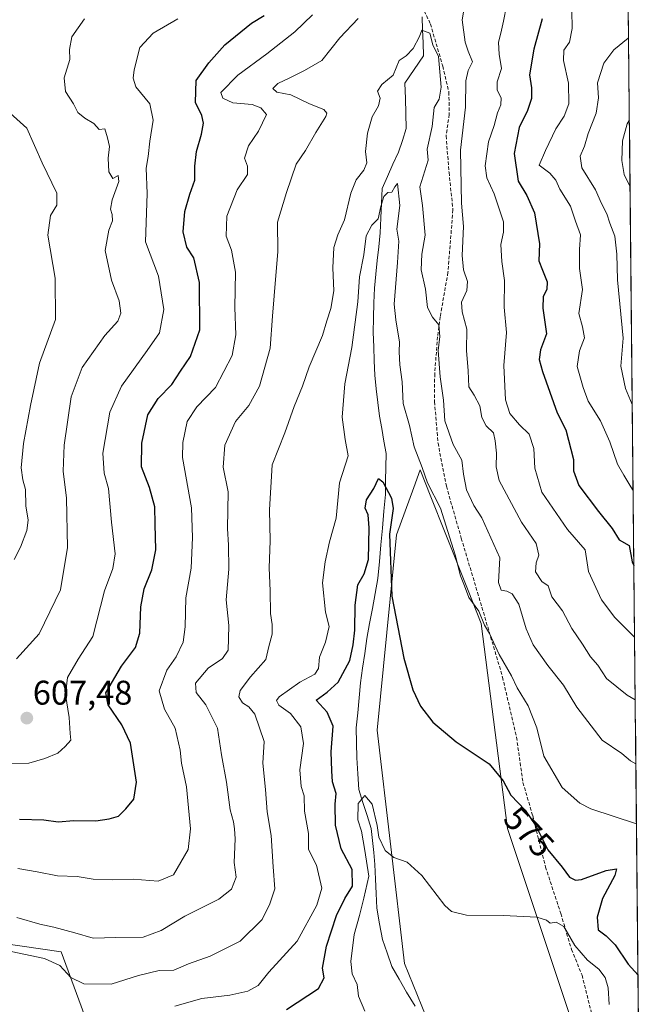
# Model space of a CAD drawing. Units: metres. Extents: x 566626 to 570066, y 4717185 to 4719532.
# Drawn here: x 569881 to 570063, y 4717593 to 4717881 of the extents above; entities that cross this region are included whole.
import ezdxf
from ezdxf.enums import TextEntityAlignment as Align

# ---------------------------------------------------------------- set-up
doc = ezdxf.new("R2010")
doc.units = ezdxf.units.M
doc.header["$MEASUREMENT"] = 0
doc.linetypes.add('TRAZOSX2', pattern=[1.5, 1, -0.5])
for name, color, linetype, lineweight in [('Carátula', 7, 'Continuous', 5), ('Corriente natural lineal', 142, 'Continuous', 13), ('Cultivos herbáceos CxS', 92, 'Continuous', 0), ('Curva de nivel maestra', 36, 'Continuous', 30), ('Curva de nivel normal', 36, 'Continuous', 0), ('Matorral CxS', 135, 'Continuous', 0), ('Municipio CxS', 142, 'Continuous', 0), ('Punto de cota en terreno', 7, 'Continuous', 0), ('Rótulo de curva de nivel directora', 19, 'Continuous', 0), ('Rótulo de punto de cota en terreno', 19, 'Continuous', 0), ('Senda', 19, 'TRAZOSX2', 0)]:
    doc.layers.add(name, color=color, linetype=linetype, lineweight=lineweight)
doc.styles.add('Arial', font='txt', dxfattribs={"height": 0.2})

# ---------------------------------------------------------------- blocks, each defined once
blk = doc.blocks.new('*U150')
at = {"layer": 'Cultivos herbáceos CxS', "color": 92, "linetype": 'Continuous', "lineweight": 0}
for points in [[(569545.3251, 4717722.5643, 589.6092), (569552.0623, 4717704.5949, 587.5725), (569573.7743, 4717670.1547, 586.1598), (569594.7377, 4717650.6883, 584.5866), (569616.0831, 4717633.6233, 582.9848), (569651.2647, 4717624.5015, 582.9357), (569677.3257, 4717627.1075, 583.2906), (569673.4797, 4717657.0939, 590.9739), (569679.3117, 4717663.1997, 591.4974), (569689.3017, 4717673.6589, 594.3844), (569693.1349, 4717672.7675, 594.1197), (569712.4127, 4717668.2859, 594.2196), (569726.8421, 4717636.2283, 587.0806), (569748.1669, 4717619.5911, 582.3891), (569778.6199, 4717620.8867, 580.0875), (569814.7693, 4717618.3699, 581.8139), (569829.6207, 4717617.3361, 582.1987), (569893.5793, 4717607.9807, 586.4023), (569901.9145, 4717585.4963, 580.8899)], [(570000.5321, 4717589.0125, 565.7801), (569994.1485, 4717604.6325, 567.2163), (569986.1647, 4717672.9427, 573.3503), (569991.8273, 4717730.1257, 575.6883), (569996.9337, 4717743.9939, 577.9339), (569998.8225, 4717749.1229, 580.2191), (570001.9389, 4717741.2423, 579.8077), (570006.0913, 4717730.7421, 580.0128), (570012.7897, 4717713.8047, 580.3073), (570016.6223, 4717704.1133, 580.1256), (570024.4021, 4717644.1293, 573.3892), (570060.8851, 4717534.6787, 561.5214)]]:
    blk.add_polyline3d(points, dxfattribs=at)
blk = doc.blocks.new('*U151')
at = {"layer": 'Matorral CxS', "color": 135, "linetype": 'Continuous', "lineweight": 0}
for points in [[(570059.74, 4717883.98, 609.78), (570063.26, 4717534.2, 561.38)], [(570060.89, 4717534.68, 561.52), (570024.4, 4717644.13, 573.39), (570016.62, 4717704.11, 580.13), (570012.79, 4717713.8, 580.31), (570006.09, 4717730.74, 580.01), (570001.94, 4717741.24, 579.81), (569998.82, 4717749.12, 580.22), (569996.93, 4717743.99, 577.93), (569991.83, 4717730.13, 575.69), (569986.16, 4717672.94, 573.35), (569994.15, 4717604.63, 567.22), (570000.53, 4717589.01, 565.78)], [(569901.91, 4717585.5, 580.89), (569893.58, 4717607.98, 586.4), (569829.62, 4717617.34, 582.2), (569814.77, 4717618.37, 581.81), (569778.62, 4717620.89, 580.09), (569748.17, 4717619.59, 582.39), (569726.84, 4717636.23, 587.08), (569712.41, 4717668.29, 594.22), (569693.13, 4717672.77, 594.12), (569689.3, 4717673.66, 594.38), (569679.31, 4717663.2, 591.5), (569673.48, 4717657.09, 590.97), (569677.33, 4717627.11, 583.29), (569651.26, 4717624.5, 582.94), (569616.08, 4717633.62, 582.98), (569594.74, 4717650.69, 584.59), (569573.77, 4717670.15, 586.16), (569552.06, 4717704.59, 587.57), (569545.33, 4717722.56, 589.61)]]:
    blk.add_polyline3d(points, dxfattribs=at)
blk = doc.blocks.new('*U169')
at = {"layer": 'Curva de nivel normal', "color": 36, "linetype": 'Continuous', "lineweight": 0}
for points in [[(569880.51, 4717693.81, 610), (569887.2, 4717701.18, 610), (569893.42, 4717714.02, 610), (569895.45, 4717726.44, 610), (569895.15, 4717740.86, 610), (569894.25, 4717748.72, 610), (569894.49, 4717756.36, 610), (569896.54, 4717770.49, 610), (569899.74, 4717779.13, 610), (569906.42, 4717788.48, 610), (569910.19, 4717792.72, 610), (569911.14, 4717795, 610), (569910.57, 4717798.67, 610), (569908.32, 4717804.72, 610), (569906.55, 4717813.33, 610), (569907.55, 4717819.33, 610), (569908.64, 4717822.02, 610), (569908.6, 4717823.94, 610), (569908.06, 4717825.44, 610), (569908.51, 4717828.22, 610), (569910.53, 4717833.58, 610), (569910.32, 4717835.35, 610), (569908.72, 4717834.42, 610), (569907.54, 4717836.38, 610), (569907.42, 4717840.44, 610), (569907.78, 4717843.77, 610), (569907.23, 4717846.34, 610), (569906.41, 4717849.02, 610), (569904.73, 4717848.76, 610), (569903.15, 4717850.54, 610), (569900.57, 4717852.07, 610), (569898.51, 4717853.73, 610), (569897.22, 4717856.26, 610), (569894.86, 4717859.88, 610), (569894.48, 4717863.88, 610), (569896.11, 4717869.26, 610), (569896.02, 4717872.22, 610), (569896.72, 4717875.88, 610), (569900.46, 4717881.15, 610)], [(570059.82, 4717875.65, 610), (570059.74, 4717875.52, 610), (570055.52, 4717872.09, 610), (570052.58, 4717868.18, 610), (570050.73, 4717862.46, 610), (570051.04, 4717858.02, 610), (570050.33, 4717853.6, 610), (570047.96, 4717847.59, 610), (570046.92, 4717843.94, 610), (570045.68, 4717840.98, 610), (570046.14, 4717837.53, 610), (570050.1, 4717831.16, 610), (570051.89, 4717827.1, 610), (570053.45, 4717824.1, 610), (570054.36, 4717821.34, 610), (570055.77, 4717817.58, 610), (570056.34, 4717812.33, 610), (570056.58, 4717804.75, 610), (570058.2, 4717787.68, 610), (570057.54, 4717779.49, 610), (570058.94, 4717772.99, 610), (570060.9, 4717768.29, 610)]]:
    blk.add_polyline3d(points, dxfattribs=at)
blk = doc.blocks.new('*U182')
at = {"layer": 'Curva de nivel normal', "color": 36, "linetype": 'Continuous', "lineweight": 0}
for points in [[(569880.94, 4717632.47, 595), (569886.61, 4717631.49, 595), (569892.56, 4717630.28, 595), (569898.28, 4717630.04, 595), (569902.96, 4717629.34, 595), (569908.56, 4717629.15, 595), (569914.72, 4717629.27, 595), (569922.07, 4717628.7, 595), (569926.51, 4717630.62, 595), (569930.85, 4717638.03, 595), (569931.53, 4717644.03, 595), (569930.34, 4717656.33, 595), (569928.82, 4717663.26, 595), (569928.44, 4717667.06, 595), (569926.99, 4717673.56, 595), (569923.93, 4717679.08, 595), (569922.31, 4717684.4, 595), (569924.53, 4717690.5, 595), (569927.28, 4717694.4, 595), (569929.36, 4717698.73, 595), (569929.95, 4717703.2, 595), (569930.14, 4717711.69, 595), (569931.67, 4717720.35, 595), (569932.08, 4717729.35, 595), (569931.76, 4717738.04, 595), (569929.19, 4717752.8, 595), (569929.21, 4717757.16, 595), (569930.51, 4717763.34, 595), (569933.33, 4717767.64, 595), (569938.78, 4717773.22, 595), (569943.71, 4717782.67, 595), (569944.82, 4717788.67, 595), (569944.45, 4717796.67, 595), (569944.73, 4717807, 595), (569943.47, 4717813.51, 595), (569941.96, 4717817.52, 595), (569942.16, 4717823.44, 595), (569945.2, 4717831.15, 595), (569948.18, 4717835.66, 595), (569948.23, 4717838.01, 595), (569947.28, 4717840.41, 595), (569948.52, 4717844.01, 595), (569951.43, 4717848.32, 595), (569953.75, 4717853.18, 595), (569952.1, 4717855.14, 595), (569949.54, 4717856.09, 595), (569943.86, 4717856.6, 595), (569940.99, 4717857.98, 595), (569940.39, 4717859.67, 595), (569945.34, 4717864.71, 595), (569953.86, 4717870.92, 595), (569962.04, 4717877.35, 595), (569967.2, 4717882.41, 595)], [(570024.11, 4717885.03, 595), (570023.16, 4717880.54, 595), (570022.63, 4717877.87, 595), (570021.76, 4717874.22, 595), (570021.94, 4717870.85, 595), (570022.64, 4717866.69, 595), (570021.37, 4717862.76, 595), (570021.3, 4717860.32, 595), (570022.5, 4717858.06, 595), (570022.44, 4717855.99, 595), (570021.43, 4717853.66, 595), (570020.43, 4717849.99, 595), (570018.77, 4717845.15, 595), (570017.81, 4717838.2, 595), (570018.27, 4717834.66, 595), (570020.49, 4717829.94, 595), (570022.21, 4717824.68, 595), (570023.22, 4717821.79, 595), (570023.16, 4717818.75, 595), (570022.4, 4717815.14, 595), (570022.72, 4717810.12, 595), (570023.47, 4717804.54, 595), (570023.4, 4717796.79, 595), (570024.06, 4717789.4, 595), (570023.25, 4717779.68, 595), (570023.74, 4717769.67, 595), (570025, 4717765.66, 595), (570027.86, 4717762.34, 595), (570030.7, 4717759.62, 595), (570032.04, 4717755.39, 595), (570032.32, 4717749.68, 595), (570034.41, 4717742.61, 595), (570041.95, 4717731.7, 595), (570047.1, 4717725.69, 595), (570048.06, 4717719.35, 595), (570051.86, 4717711.07, 595), (570055.76, 4717705.89, 595), (570061.59, 4717700.17, 595)]]:
    blk.add_polyline3d(points, dxfattribs=at)
blk = doc.blocks.new('*U184')
at = {"layer": 'Curva de nivel normal', "color": 36, "linetype": 'Continuous', "lineweight": 0}
for points in [[(569875.12, 4717663.13, 605), (569884.12, 4717663.3, 605), (569888.88, 4717664.65, 605), (569892.62, 4717666.18, 605), (569894.78, 4717668.19, 605), (569896.48, 4717669.97, 605), (569896.26, 4717671.98, 605), (569895.97, 4717676.6, 605), (569894.86, 4717683.36, 605), (569895.44, 4717688.35, 605), (569898.58, 4717693.69, 605), (569902.93, 4717700.35, 605), (569906.32, 4717713.77, 605), (569908.79, 4717720.22, 605), (569909.46, 4717724.52, 605), (569908.41, 4717733.8, 605), (569907.52, 4717743.66, 605), (569906.24, 4717748.19, 605), (569905.85, 4717754.01, 605), (569907.86, 4717766.01, 605), (569911.3, 4717773.68, 605), (569918.84, 4717784.09, 605), (569922.45, 4717789.26, 605), (569923.66, 4717796.12, 605), (569922.1, 4717805.82, 605), (569918.37, 4717815.95, 605), (569918.78, 4717830.06, 605), (569918.48, 4717837.44, 605), (569919.12, 4717840.92, 605), (569919.64, 4717845.35, 605), (569920.53, 4717851.56, 605), (569919.62, 4717856.26, 605), (569915.49, 4717861.28, 605), (569914.68, 4717863.81, 605), (569914.97, 4717866.23, 605), (569916.62, 4717872.76, 605), (569920.57, 4717877, 605), (569927.78, 4717881.15, 605)], [(570043.17, 4717883.66, 605), (570043.3, 4717878.32, 605), (570042.48, 4717874.32, 605), (570040.9, 4717871.99, 605), (570040.8, 4717868.99, 605), (570042.23, 4717862.31, 605), (570042.3, 4717856.35, 605), (570040.96, 4717852.66, 605), (570038.5, 4717848.98, 605), (570035.44, 4717842.63, 605), (570033.68, 4717838.32, 605), (570036.77, 4717835.99, 605), (570038.53, 4717833.99, 605), (570039.73, 4717831.33, 605), (570042.85, 4717826.33, 605), (570044.24, 4717822, 605), (570045.7, 4717818, 605), (570045.42, 4717813.67, 605), (570045.44, 4717808.08, 605), (570046.3, 4717801.99, 605), (570045.23, 4717794.92, 605), (570046.37, 4717791.01, 605), (570046.93, 4717787.84, 605), (570045.48, 4717784, 605), (570044.81, 4717779.41, 605), (570046.57, 4717773.27, 605), (570048.02, 4717769.3, 605), (570051.56, 4717763.52, 605), (570054.32, 4717757.37, 605), (570056.56, 4717750.82, 605), (570058.44, 4717747.62, 605), (570060.44, 4717744.14, 605), (570061.16, 4717743.11, 605)]]:
    blk.add_polyline3d(points, dxfattribs=at)
blk = doc.blocks.new('*U185')
at = {"layer": 'Curva de nivel normal', "color": 36, "linetype": 'Continuous', "lineweight": 0}
for points in [[(569880.66, 4717618.08, 590), (569887.41, 4717616.08, 590), (569891.48, 4717615.28, 590), (569897.64, 4717613.56, 590), (569902.96, 4717612.02, 590), (569909.61, 4717612.27, 590), (569917.66, 4717612.37, 590), (569922.94, 4717614.26, 590), (569929.8, 4717618.5, 590), (569939.8, 4717623.42, 590), (569943.48, 4717626.37, 590), (569944.85, 4717629.9, 590), (569944.29, 4717634.22, 590), (569944.62, 4717641.09, 590), (569944.37, 4717644.08, 590), (569944.12, 4717646.1, 590), (569943.14, 4717649.64, 590), (569942.09, 4717657.71, 590), (569940.6, 4717665.72, 590), (569939.43, 4717673.5, 590), (569935.95, 4717680.35, 590), (569933.14, 4717683.95, 590), (569933, 4717686.64, 590), (569936.68, 4717691.08, 590), (569940.88, 4717693.95, 590), (569942.54, 4717696.35, 590), (569942.62, 4717699.79, 590), (569942.78, 4717703.55, 590), (569941.99, 4717711.06, 590), (569942.72, 4717720.11, 590), (569942.64, 4717727.09, 590), (569942.32, 4717732.01, 590), (569942.51, 4717742.67, 590), (569941.07, 4717749.97, 590), (569941.56, 4717756.33, 590), (569944.66, 4717763.34, 590), (569948.56, 4717768.01, 590), (569951.68, 4717773.68, 590), (569954.8, 4717784.79, 590), (569955.57, 4717794.14, 590), (569956.47, 4717806.04, 590), (569957.12, 4717812.98, 590), (569957.03, 4717821.67, 590), (569959.62, 4717830.33, 590), (569962.44, 4717838.66, 590), (569965.23, 4717842.66, 590), (569968.24, 4717847.88, 590), (569971.18, 4717852.64, 590), (569971.46, 4717853.56, 590), (569970.59, 4717854.64, 590), (569966.36, 4717856.33, 590), (569960.87, 4717858.95, 590), (569956.8, 4717859.76, 590), (569955.66, 4717860.76, 590), (569957.06, 4717862.29, 590), (569960.61, 4717863.93, 590), (569964.87, 4717866.08, 590), (569970.02, 4717869.02, 590), (569975.21, 4717875.66, 590), (569980.64, 4717881.32, 590)], [(570012.2, 4717887.27, 590), (570011.12, 4717880.9, 590), (570011.97, 4717874.32, 590), (570012.82, 4717871.72, 590), (570014.14, 4717868.56, 590), (570012.85, 4717866.05, 590), (570012.2, 4717863, 590), (570012.08, 4717855.35, 590), (570010.55, 4717842.72, 590), (570010.89, 4717827.21, 590), (570011.47, 4717820.44, 590), (570011.09, 4717811.87, 590), (570011.44, 4717807.72, 590), (570012.67, 4717804.33, 590), (570012.44, 4717801.65, 590), (570010.92, 4717798.28, 590), (570011.04, 4717795.4, 590), (570012.49, 4717790.33, 590), (570012.32, 4717784.08, 590), (570012.82, 4717778.14, 590), (570013.02, 4717773.43, 590), (570014.58, 4717770.99, 590), (570016.21, 4717767.91, 590), (570016.87, 4717764.44, 590), (570018.1, 4717762.03, 590), (570020.23, 4717760, 590), (570020.71, 4717757.62, 590), (570021.16, 4717754, 590), (570021.01, 4717750.01, 590), (570021.94, 4717746.01, 590), (570028.41, 4717733.87, 590), (570032.71, 4717727.59, 590), (570033.58, 4717724.18, 590), (570032.71, 4717721.92, 590), (570032.53, 4717719.28, 590), (570034.46, 4717716.5, 590), (570036.27, 4717715.17, 590), (570037.35, 4717712.01, 590), (570040.48, 4717707.88, 590), (570043.24, 4717702.66, 590), (570046.32, 4717698.08, 590), (570048.65, 4717694.43, 590), (570050.83, 4717691.92, 590), (570053.33, 4717688.08, 590), (570059.42, 4717683.18, 590), (570061.77, 4717681.82, 590)]]:
    blk.add_polyline3d(points, dxfattribs=at)
blk = doc.blocks.new('*U186')
at = {"layer": 'Curva de nivel normal', "color": 36, "linetype": 'Continuous', "lineweight": 0}
for points in [[(569879.85, 4717722.94, 615), (569881.7, 4717726.53, 615), (569883.58, 4717731.34, 615), (569883.96, 4717734.4, 615), (569883.25, 4717738.57, 615), (569883.13, 4717743.4, 615), (569882.4, 4717746.2, 615), (569881.92, 4717749.76, 615), (569882.55, 4717756.86, 615), (569884.65, 4717768.01, 615), (569887.3, 4717780.34, 615), (569891.98, 4717793.17, 615), (569891.85, 4717805.22, 615), (569889.72, 4717817.82, 615), (569890.5, 4717823.6, 615), (569892.37, 4717826.62, 615), (569892.34, 4717830.16, 615), (569888.04, 4717839.07, 615), (569883.55, 4717849.16, 615), (569876.68, 4717855.36, 615)], [(570060.06, 4717851.66, 615), (570059.39, 4717850.43, 615), (570058, 4717845.52, 615), (570057.85, 4717839.71, 615), (570058.57, 4717835.64, 615), (570060.26, 4717832, 615)]]:
    blk.add_polyline3d(points, dxfattribs=at)
blk = doc.blocks.new('*U187')
at = {"layer": 'Curva de nivel normal', "color": 36, "linetype": 'Continuous', "lineweight": 0}
blk.add_polyline3d([(569982.61, 4717590.62, 570), (569980.74, 4717595.08, 570), (569980.33, 4717598.42, 570), (569978.82, 4717601.58, 570), (569978.5, 4717605.16, 570), (569979.42, 4717613.1, 570), (569981.03, 4717618.69, 570), (569982.3, 4717623.73, 570), (569983.75, 4717630.22, 570), (569982.59, 4717637.69, 570), (569981.62, 4717643.36, 570), (569980.54, 4717646.7, 570), (569980.63, 4717651.46, 570), (569982.58, 4717653.77, 570), (569984.73, 4717651.26, 570), (569986.16, 4717645.06, 570), (569986.69, 4717641.56, 570), (569988.55, 4717637.72, 570), (569991.03, 4717635.62, 570), (569994.92, 4717634.29, 570), (569999.22, 4717630.4, 570), (570005.97, 4717621.58, 570), (570007.94, 4717619.87, 570), (570012.35, 4717618.74, 570), (570023.2, 4717618.66, 570), (570032.96, 4717618.13, 570), (570035.83, 4717617.29, 570), (570036.82, 4717616.41, 570), (570038.6, 4717616.69, 570), (570040.84, 4717615.4, 570), (570044.07, 4717609.92, 570), (570047.78, 4717605.55, 570), (570051.14, 4717602.91, 570), (570053.01, 4717600.54, 570), (570053.87, 4717597.46, 570), (570054.1, 4717592.59, 570)], dxfattribs=at)
blk = doc.blocks.new('*U189')
at = {"layer": 'Curva de nivel normal', "color": 36, "linetype": 'Continuous', "lineweight": 0}
blk.add_polyline3d([(569926.95, 4717592.09, 580), (569934.81, 4717594.35, 580), (569943.06, 4717595.32, 580), (569948.33, 4717596.49, 580), (569951.34, 4717598.18, 580), (569954.44, 4717602.03, 580), (569962.78, 4717611.12, 580), (569968.54, 4717621.68, 580), (569969.95, 4717626.62, 580), (569968.42, 4717633.36, 580), (569966.1, 4717638.03, 580), (569966.11, 4717642.67, 580), (569964.92, 4717649.24, 580), (569964.75, 4717653.67, 580), (569963.92, 4717656.44, 580), (569963.53, 4717661.34, 580), (569964.59, 4717669.06, 580), (569963.86, 4717673.87, 580), (569960.75, 4717677.84, 580), (569957.39, 4717680.26, 580), (569956.69, 4717681.65, 580), (569957.43, 4717682.68, 580), (569963.57, 4717687.02, 580), (569967.96, 4717689.35, 580), (569968.96, 4717690.95, 580), (569969.26, 4717694.34, 580), (569971.03, 4717698.73, 580), (569972.11, 4717703.28, 580), (569971.08, 4717707.48, 580), (569970.12, 4717716.05, 580), (569970.97, 4717722.19, 580), (569972.18, 4717728.02, 580), (569974.22, 4717735.01, 580), (569975.1, 4717745.34, 580), (569977.7, 4717753.28, 580), (569976.82, 4717758.07, 580), (569975.91, 4717764.61, 580), (569976.73, 4717774.34, 580), (569978.8, 4717785, 580), (569980.51, 4717798.33, 580), (569980.96, 4717805.66, 580), (569982.31, 4717812.06, 580), (569982.95, 4717817.66, 580), (569984.65, 4717820.8, 580), (569986.52, 4717822.6, 580), (569987.22, 4717826.24, 580), (569988.16, 4717829.22, 580), (569989.31, 4717830.36, 580), (569990.48, 4717830.44, 580), (569991.35, 4717832.02, 580), (569992.18, 4717832.95, 580), (569992.85, 4717826.57, 580), (569991.92, 4717819.62, 580), (569992.49, 4717816.14, 580), (569992.14, 4717809.88, 580), (569991.12, 4717797.65, 580), (569991.66, 4717793.05, 580), (569992.7, 4717786.5, 580), (569992.59, 4717783.66, 580), (569992.78, 4717779.86, 580), (569993.52, 4717774.92, 580), (569993.78, 4717768.6, 580), (569995.69, 4717762.11, 580), (569997.03, 4717755.89, 580), (569999.4, 4717749.82, 580), (570000.9, 4717745.3, 580), (570004.7, 4717737.89, 580), (570009.06, 4717724.3, 580), (570010.56, 4717718.1, 580), (570011.76, 4717715.18, 580), (570013, 4717711.76, 580), (570015.98, 4717707.73, 580), (570017.58, 4717703.67, 580), (570019.11, 4717701.2, 580), (570021.94, 4717695.09, 580), (570025.49, 4717688.85, 580), (570027.18, 4717685.31, 580), (570030.43, 4717680.01, 580), (570032.94, 4717673.62, 580), (570034.96, 4717665.29, 580), (570040.4, 4717656.16, 580), (570045.57, 4717651.58, 580), (570048.76, 4717649.86, 580), (570062.14, 4717645.53, 580)], dxfattribs=at)
blk = doc.blocks.new('*U190')
at = {"layer": 'Curva de nivel normal', "color": 36, "linetype": 'Continuous', "lineweight": 0}
blk.add_polyline3d([(570061.96, 4717663.03, 585), (570060.4, 4717663.97, 585), (570057.88, 4717666.05, 585), (570052.09, 4717670.04, 585), (570044.68, 4717679.71, 585), (570040.76, 4717686.1, 585), (570036.18, 4717691.83, 585), (570031.87, 4717697.95, 585), (570029.82, 4717702.58, 585), (570027.7, 4717709.78, 585), (570025.76, 4717712.84, 585), (570024.2, 4717713.62, 585), (570022.46, 4717713.88, 585), (570021.77, 4717716.19, 585), (570022.1, 4717723.36, 585), (570016.8, 4717735.08, 585), (570014.52, 4717738.73, 585), (570012.34, 4717743.34, 585), (570011.44, 4717747.92, 585), (570010.95, 4717751.98, 585), (570008.43, 4717756.54, 585), (570006.04, 4717763.52, 585), (570005.58, 4717769.52, 585), (570004.64, 4717776.41, 585), (570004.05, 4717784.12, 585), (570004.49, 4717788.22, 585), (570004.24, 4717791.62, 585), (570002.43, 4717793.81, 585), (570000.95, 4717796.64, 585), (570000.38, 4717802.07, 585), (569999.1, 4717807.68, 585), (569999.28, 4717812.33, 585), (570000.27, 4717817.84, 585), (569999.49, 4717826.5, 585), (569998.67, 4717832, 585), (570001.09, 4717839.82, 585), (570000.78, 4717842.99, 585), (570002.31, 4717849.66, 585), (570002.84, 4717855.21, 585), (570004.35, 4717857.66, 585), (570004.96, 4717861.23, 585), (570004.11, 4717870.16, 585), (570002.49, 4717873.54, 585), (570001.56, 4717877, 585), (569999.27, 4717877.91, 585), (569998.54, 4717876.03, 585), (569996.71, 4717872.55, 585), (569994.68, 4717870.36, 585), (569992.58, 4717868.99, 585), (569990.9, 4717864.66, 585), (569987.53, 4717861.99, 585), (569986.28, 4717859.99, 585), (569987.02, 4717857.99, 585), (569986.55, 4717855.77, 585), (569984.75, 4717852.46, 585), (569983.32, 4717847.74, 585), (569982.72, 4717842.32, 585), (569983.17, 4717839.06, 585), (569982.28, 4717836.84, 585), (569980.04, 4717834.07, 585), (569978.47, 4717830.12, 585), (569976.6, 4717822.3, 585), (569974.69, 4717817.97, 585), (569973.48, 4717814.21, 585), (569973.21, 4717808.26, 585), (569973.45, 4717801.51, 585), (569972.63, 4717796.35, 585), (569971.44, 4717792.76, 585), (569970.16, 4717788.44, 585), (569966.26, 4717779.34, 585), (569964.32, 4717773.68, 585), (569961.87, 4717767.68, 585), (569959.14, 4717760, 585), (569955.38, 4717750.62, 585), (569954.6, 4717737.42, 585), (569954.88, 4717728.36, 585), (569954.51, 4717720.44, 585), (569954.81, 4717713.7, 585), (569954.89, 4717707.07, 585), (569955.45, 4717703.88, 585), (569955.41, 4717700.99, 585), (569954.42, 4717697.47, 585), (569953.58, 4717693.62, 585), (569949.12, 4717688.5, 585), (569946.02, 4717684.53, 585), (569945.65, 4717682.67, 585), (569946.74, 4717680.89, 585), (569948.55, 4717679.72, 585), (569950.3, 4717677.6, 585), (569953.12, 4717669.62, 585), (569952.72, 4717663.26, 585), (569953.46, 4717655.54, 585), (569953.92, 4717649, 585), (569955.18, 4717642.13, 585), (569955.67, 4717632.88, 585), (569956.2, 4717626.5, 585), (569954.76, 4717622.07, 585), (569952.54, 4717617.46, 585), (569946.1, 4717611.11, 585), (569937.29, 4717606.76, 585), (569930.95, 4717604.52, 585), (569926.62, 4717602.64, 585), (569922.29, 4717602.58, 585), (569916.27, 4717601.08, 585), (569908.29, 4717598.6, 585), (569900.28, 4717598.69, 585), (569896.46, 4717600.54, 585), (569893.26, 4717604, 585), (569888.69, 4717606.1, 585), (569877.12, 4717608.51, 585)], dxfattribs=at)
blk = doc.blocks.new('*U196')
at = {"layer": 'Curva de nivel maestra', "color": 36, "linetype": 'Continuous', "lineweight": 30}
blk.add_polyline3d([(569959.6, 4717591.18, 575), (569968.98, 4717597.28, 575), (569970.63, 4717600.39, 575), (569970.18, 4717603.22, 575), (569971.32, 4717609.71, 575), (569974.28, 4717618.68, 575), (569976.75, 4717623.67, 575), (569978.99, 4717627.21, 575), (569978.83, 4717632.17, 575), (569975.6, 4717638.22, 575), (569973.98, 4717645.13, 575), (569973.91, 4717651.22, 575), (569974.18, 4717654.36, 575), (569973.11, 4717657.77, 575), (569972.91, 4717661, 575), (569972.75, 4717666.63, 575), (569973.3, 4717674.14, 575), (569971.58, 4717678.22, 575), (569968.36, 4717681.69, 575), (569971.52, 4717684.02, 575), (569974.72, 4717687.02, 575), (569978.16, 4717693.35, 575), (569979.12, 4717697.9, 575), (569979.68, 4717702.2, 575), (569979.74, 4717709.56, 575), (569980.49, 4717715.48, 575), (569982.4, 4717718.7, 575), (569983.62, 4717722.93, 575), (569983.87, 4717732.21, 575), (569983.5, 4717735.98, 575), (569982.66, 4717737.9, 575), (569983.06, 4717740.32, 575), (569985.22, 4717743.68, 575), (569986.61, 4717746.58, 575), (569987.85, 4717745.64, 575), (569990.41, 4717740.89, 575), (569990.84, 4717737.84, 575), (569989.8, 4717730.33, 575), (569990.51, 4717712.16, 575), (569993.95, 4717694.03, 575), (569996.6, 4717684.73, 575), (569998.85, 4717679.93, 575), (570002.49, 4717675.24, 575), (570009.31, 4717669.5, 575), (570019.01, 4717663.06, 575), (570023.11, 4717658.13, 575), (570025.34, 4717653.92, 575), (570029.5, 4717649.53, 575), (570032.7, 4717644.95, 575), (570036.2, 4717637.92, 575), (570040.36, 4717632.78, 575), (570042.47, 4717629.9, 575), (570044.31, 4717629, 575), (570046, 4717629.18, 575), (570053.3, 4717631.83, 575), (570056.27, 4717632.36, 575), (570055.76, 4717630.33, 575), (570052.22, 4717623.6, 575), (570050.67, 4717618.2, 575), (570050.94, 4717614.5, 575), (570053.22, 4717612.69, 575), (570055.86, 4717610.1, 575), (570059.75, 4717604.4, 575), (570062.59, 4717601.17, 575)], dxfattribs=at)
blk = doc.blocks.new('*U199')
at = {"layer": 'Curva de nivel maestra', "color": 36, "linetype": 'Continuous', "lineweight": 30}
for points in [[(569881.38, 4717646.87, 600), (569888.54, 4717646.66, 600), (569892.77, 4717646.11, 600), (569897.3, 4717646.44, 600), (569903.81, 4717646.4, 600), (569907.7, 4717647, 600), (569910.42, 4717647.72, 600), (569912.52, 4717649.9, 600), (569914.88, 4717652.7, 600), (569915.7, 4717657.7, 600), (569913.96, 4717669.12, 600), (569911.4, 4717674.5, 600), (569907.4, 4717680.37, 600), (569906.67, 4717683.81, 600), (569911.34, 4717691.68, 600), (569915.35, 4717697.18, 600), (569916.7, 4717701.35, 600), (569916.99, 4717709.02, 600), (569917.96, 4717714.35, 600), (569920.14, 4717719.88, 600), (569921.38, 4717725.77, 600), (569921.13, 4717733.2, 600), (569921.07, 4717738.34, 600), (569919.54, 4717744, 600), (569917.16, 4717750.02, 600), (569917.26, 4717756.99, 600), (569919.04, 4717765.26, 600), (569922, 4717770.08, 600), (569926.08, 4717774.1, 600), (569928.6, 4717778.03, 600), (569931.51, 4717782.37, 600), (569934.19, 4717790.13, 600), (569934.16, 4717804.01, 600), (569932.44, 4717811.23, 600), (569930.47, 4717814.38, 600), (569929.38, 4717818.81, 600), (569929.88, 4717824.82, 600), (569931.3, 4717829.85, 600), (569932.82, 4717834, 600), (569932.8, 4717838.01, 600), (569933.22, 4717842.33, 600), (569934.74, 4717847.45, 600), (569935.3, 4717850.6, 600), (569934.82, 4717852.86, 600), (569933.01, 4717856.72, 600), (569933.16, 4717863.16, 600), (569936.86, 4717868.28, 600), (569941.52, 4717873.57, 600), (569949.4, 4717879.9, 600), (569953.06, 4717882.18, 600)], [(570034.53, 4717881.23, 600), (570032.08, 4717872.32, 600), (570030.76, 4717864.82, 600), (570031.35, 4717860.96, 600), (570031.4, 4717857.9, 600), (570030.25, 4717854.34, 600), (570027.76, 4717849.41, 600), (570026.32, 4717841.77, 600), (570027.51, 4717833.7, 600), (570030.04, 4717829.43, 600), (570032.28, 4717824.41, 600), (570033.69, 4717815.29, 600), (570033.51, 4717810.33, 600), (570034.65, 4717807.62, 600), (570036, 4717804.16, 600), (570035.84, 4717801.94, 600), (570034.79, 4717799.88, 600), (570034.75, 4717796.45, 600), (570035.77, 4717788.95, 600), (570033.98, 4717784.33, 600), (570033.68, 4717781.47, 600), (570034.6, 4717777.93, 600), (570038.9, 4717765.81, 600), (570041.48, 4717760.89, 600), (570043.68, 4717752.13, 600), (570043.7, 4717748.84, 600), (570045.28, 4717744.52, 600), (570051, 4717736.94, 600), (570054.99, 4717732, 600), (570057.05, 4717728.62, 600), (570060.01, 4717726.97, 600), (570060.88, 4717722.21, 600), (570061.38, 4717721.11, 600)]]:
    blk.add_polyline3d(points, dxfattribs=at)
blk = doc.blocks.new('5PATER')
at = {"layer": 'Carátula', "linetype": 'Continuous', "lineweight": 5}
h = blk.add_hatch(color=250, dxfattribs=at)
edge = h.paths.add_edge_path()
edge.add_ellipse((0, 0.01), major_axis=(-1.33, -1.34), ratio=0.999422, start_angle=0, end_angle=360)

msp = doc.modelspace()

# ---------------------------------------------------------------- linework, layer by layer
at = {"layer": 'Corriente natural lineal', "color": 142, "linetype": 'Continuous', "lineweight": 13}
msp.add_polyline3d([(569999.34, 4717881.8, 585.27), (569999.49, 4717877.99, 584.93), (569999.63, 4717874.18, 584.77), (569999.77, 4717870.37, 584.43), (569997.03, 4717866.35, 584.04), (569994.3, 4717862.32, 584.2), (569994.44, 4717857.91, 583.73), (569994.58, 4717853.49, 583.2), (569994.72, 4717849.07, 583.01), (569993.56, 4717845.61, 582.48), (569992.39, 4717842.14, 581.98), (569990.81, 4717838.6, 581.32), (569989.23, 4717835.06, 580.57), (569987.65, 4717831.52, 580.27), (569987.45, 4717827.18, 579.95), (569987.26, 4717822.83, 579.86), (569987.06, 4717818.49, 579.39), (569986.64, 4717814.46, 578.87), (569986.21, 4717810.44, 578.58), (569985.79, 4717806.41, 578.24), (569985.36, 4717802.38, 577.93), (569985.25, 4717798.04, 577.9), (569985.13, 4717793.69, 577.72), (569985.02, 4717789.35, 577.75), (569985.16, 4717785.18, 577.26), (569985.31, 4717781.02, 576.79), (569985.45, 4717776.85, 576.52), (569985.93, 4717772.86, 576.27), (569986.4, 4717768.86, 575.69), (569986.88, 4717764.87, 575.43), (569987.53, 4717761.22, 575.25), (569988.17, 4717757.57, 575.19), (569988.82, 4717753.92, 575.39), (569988.75, 4717749.92, 575.3), (569988.67, 4717745.91, 575.05), (569988.6, 4717741.91, 574.71), (569988.15, 4717737, 574.41), (569987.71, 4717732.1, 574.42), (569987.26, 4717727.19, 574.33), (569986.82, 4717722.29, 574.44), (569986.37, 4717717.38, 574.56), (569985.57, 4717712.97, 574.11), (569984.77, 4717708.55, 573.89), (569983.96, 4717704.14, 573.97), (569983.16, 4717699.72, 573.34), (569982.54, 4717695.42, 573.27), (569981.91, 4717691.11, 572.99), (569981.29, 4717686.81, 572.27), (569980.88, 4717682.42, 571.73), (569980.47, 4717678.03, 571.37), (569980.06, 4717673.64, 571.53), (569980.12, 4717669.24, 571.12), (569980.18, 4717664.83, 570.81), (569980.5, 4717660.18, 570.55), (569980.81, 4717655.52, 570.4), (569982.03, 4717651.74, 569.97), (569983.25, 4717647.95, 570.03), (569984.47, 4717644.17, 570.07), (569984.82, 4717640.64, 569.89), (569985.16, 4717637.12, 569.68), (569985.51, 4717633.59, 569.31), (569985.69, 4717629.34, 568.78), (569985.88, 4717625.08, 568.02), (569986.06, 4717620.83, 567.74), (569986.89, 4717616.25, 567.37), (569987.72, 4717611.66, 567.07), (569989.11, 4717607.72, 566.91), (569990.5, 4717603.78, 566.13), (569992.66, 4717599.98, 565.63), (569994.82, 4717596.18, 565.63), (569997.35, 4717592.14, 565.96)], dxfattribs=at)
at = {"layer": 'Cultivos herbáceos CxS', "color": 92, "linetype": 'Continuous', "lineweight": 0}
for points in [[(570060.89, 4717534.68, 561.52), (570024.4, 4717644.13, 573.39), (570016.62, 4717704.11, 580.13), (570012.79, 4717713.8, 580.31), (570006.09, 4717730.74, 580.01), (570001.94, 4717741.24, 579.81), (569998.82, 4717749.12, 580.22), (569996.93, 4717743.99, 577.93), (569991.83, 4717730.13, 575.69), (569986.16, 4717672.94, 573.35), (569994.15, 4717604.63, 567.22), (570000.53, 4717589.01, 565.78)], [(569901.91, 4717585.5, 580.89), (569893.58, 4717607.98, 586.4), (569829.62, 4717617.34, 582.2), (569814.77, 4717618.37, 581.81), (569778.62, 4717620.89, 580.09), (569748.17, 4717619.59, 582.39), (569726.84, 4717636.23, 587.08), (569712.41, 4717668.29, 594.22), (569693.13, 4717672.77, 594.12), (569689.3, 4717673.66, 594.38), (569679.31, 4717663.2, 591.5), (569673.48, 4717657.09, 590.97), (569677.33, 4717627.11, 583.29), (569651.26, 4717624.5, 582.94), (569616.08, 4717633.62, 582.98), (569594.74, 4717650.69, 584.59), (569573.77, 4717670.15, 586.16), (569552.06, 4717704.59, 587.57), (569545.33, 4717722.56, 589.61)]]:
    msp.add_polyline3d(points, dxfattribs=at)
at = {"layer": 'Matorral CxS', "color": 135, "linetype": 'Continuous', "lineweight": 0}
for points in [[(570059.74, 4717883.98, 609.78), (570063.26, 4717534.2, 561.38)], [(570060.89, 4717534.68, 561.52), (570024.4, 4717644.13, 573.39), (570016.62, 4717704.11, 580.13), (570012.79, 4717713.8, 580.31), (570006.09, 4717730.74, 580.01), (570001.94, 4717741.24, 579.81), (569998.82, 4717749.12, 580.22), (569996.93, 4717743.99, 577.93), (569991.83, 4717730.13, 575.69), (569986.16, 4717672.94, 573.35), (569994.15, 4717604.63, 567.22), (570000.53, 4717589.01, 565.78)], [(569901.91, 4717585.5, 580.89), (569893.58, 4717607.98, 586.4), (569829.62, 4717617.34, 582.2), (569814.77, 4717618.37, 581.81), (569778.62, 4717620.89, 580.09), (569748.17, 4717619.59, 582.39), (569726.84, 4717636.23, 587.08), (569712.41, 4717668.29, 594.22), (569693.13, 4717672.77, 594.12), (569689.3, 4717673.66, 594.38), (569679.31, 4717663.2, 591.5), (569673.48, 4717657.09, 590.97), (569677.33, 4717627.11, 583.29), (569651.26, 4717624.5, 582.94), (569616.08, 4717633.62, 582.98), (569594.74, 4717650.69, 584.59), (569573.77, 4717670.15, 586.16), (569552.06, 4717704.59, 587.57), (569545.33, 4717722.56, 589.61)]]:
    msp.add_polyline3d(points, dxfattribs=at)
at = {"layer": 'Municipio CxS', "color": 142, "linetype": 'Continuous', "lineweight": 0}
msp.add_polyline3d([(570059.74, 4717883.24, 608.9), (570059.79, 4717878.25, 609.34), (570059.84, 4717873.26, 610.43), (570059.89, 4717868.28, 613.29), (570059.94, 4717863.29, 613.57), (570059.99, 4717858.3, 613.72), (570060.04, 4717853.31, 614.66), (570060.1, 4717848.33, 615.43), (570060.15, 4717843.34, 615.45), (570060.2, 4717838.35, 615.68), (570060.25, 4717833.36, 615.37), (570060.3, 4717828.37, 613.83), (570060.35, 4717823.39, 612.87), (570060.4, 4717818.4, 612.26), (570060.45, 4717813.41, 611.76), (570060.5, 4717808.42, 611.43), (570060.55, 4717803.43, 611.3), (570060.6, 4717798.45, 611.16), (570060.65, 4717793.46, 610.72), (570060.7, 4717788.47, 610.47), (570060.75, 4717783.48, 610.97), (570060.8, 4717778.5, 610.81), (570060.85, 4717773.51, 610.8), (570060.9, 4717768.52, 609.74), (570060.95, 4717763.53, 609.12), (570061, 4717758.54, 608.3), (570061.05, 4717753.56, 606.92), (570061.1, 4717748.57, 606.04), (570061.15, 4717743.58, 604.96), (570061.2, 4717738.59, 603.69), (570061.25, 4717733.6, 602.58), (570061.3, 4717728.62, 600.34), (570061.35, 4717723.63, 600.37), (570061.4, 4717718.64, 599.37), (570061.45, 4717713.65, 599.03), (570061.5, 4717708.67, 597.32), (570061.55, 4717703.68, 595.56), (570061.6, 4717698.69, 594.17), (570061.65, 4717693.7, 593.69), (570061.7, 4717688.71, 592.69), (570061.75, 4717683.73, 590.59), (570061.8, 4717678.74, 588.59), (570061.86, 4717673.75, 587.23), (570061.91, 4717668.76, 586.29), (570061.96, 4717663.77, 585.21), (570062.01, 4717658.79, 583.77), (570062.06, 4717653.8, 582.49), (570062.11, 4717648.81, 581.31), (570062.16, 4717643.82, 578.82), (570062.21, 4717638.83, 577.33), (570062.26, 4717633.85, 578.09), (570062.31, 4717628.86, 577.89), (570062.36, 4717623.87, 577.84), (570062.41, 4717618.88, 577.83), (570062.46, 4717613.9, 577.4), (570062.51, 4717608.91, 576.85), (570062.56, 4717603.92, 575.64), (570062.61, 4717598.93, 574.18), (570062.66, 4717593.94, 572.77), (570062.71, 4717588.96, 571.52)], dxfattribs=at)
at = {"layer": 'Senda', "color": 19, "linetype": 'TRAZOSX2', "lineweight": 0}
msp.add_lwpolyline([(569998.71, 4717886.2), (570001.79, 4717879.67), (570005.39, 4717867.31), (570007.2, 4717859.77), (570007.29, 4717853.21), (570006.37, 4717846.92), (570007.23, 4717836.23), (570008.37, 4717825.26), (570006.91, 4717806.98), (570004.66, 4717793.96), (570003.88, 4717788.1), (570003.03, 4717777.25), (570002.99, 4717769.11), (570004.01, 4717757), (570006.47, 4717744.33), (570010.81, 4717729.13), (570015.59, 4717713.21), (570022.91, 4717688.48), (570027, 4717670.85), (570028.89, 4717657.6), (570031.73, 4717647.94), (570035.5, 4717632.86), (570039.96, 4717619.23), (570043.1, 4717608.71), (570046.2, 4717601.19), (570049.21, 4717589.1)], dxfattribs=at)

# ---------------------------------------------------------------- block references
at = {"layer": 'Cultivos herbáceos CxS', "color": 92, "linetype": 'Continuous', "lineweight": 0}
msp.add_blockref('*U150', (0, 0), dxfattribs=at)
at = {"layer": 'Curva de nivel maestra', "color": 36, "linetype": 'Continuous', "lineweight": 30}
for name in ['*U199', '*U196']:
    msp.add_blockref(name, (0, 0), dxfattribs=at)
at = {"layer": 'Curva de nivel normal', "color": 36, "linetype": 'Continuous', "lineweight": 0}
for name in ['*U186', '*U169', '*U184', '*U182', '*U185', '*U190', '*U189', '*U187']:
    msp.add_blockref(name, (0, 0), dxfattribs=at)
at = {"layer": 'Matorral CxS', "color": 135, "linetype": 'Continuous', "lineweight": 0}
msp.add_blockref('*U151', (0, 0), dxfattribs=at)
at = {"layer": 'Punto de cota en terreno', "linetype": 'Continuous', "lineweight": 0}
msp.add_blockref('5PATER', (569883.56, 4717676.45, 607.48), dxfattribs=at)

# ---------------------------------------------------------------- texts
at = {"layer": 'Rótulo de curva de nivel directora', "color": 19, "linetype": 'Continuous', "lineweight": 0, "style": 'Arial'}
msp.add_text('575', height=7, rotation=-46.541, dxfattribs=at).set_placement((570030.68, 4717643.15), align=Align.MIDDLE_CENTER)
at = {"layer": 'Rótulo de punto de cota en terreno', "color": 19, "linetype": 'Continuous', "lineweight": 0, "style": 'Arial'}
msp.add_text('607,48', height=7, dxfattribs=at).set_placement((569885.32, 4717678.21), align=Align.BOTTOM_LEFT)

doc.saveas('drawing.dxf')
